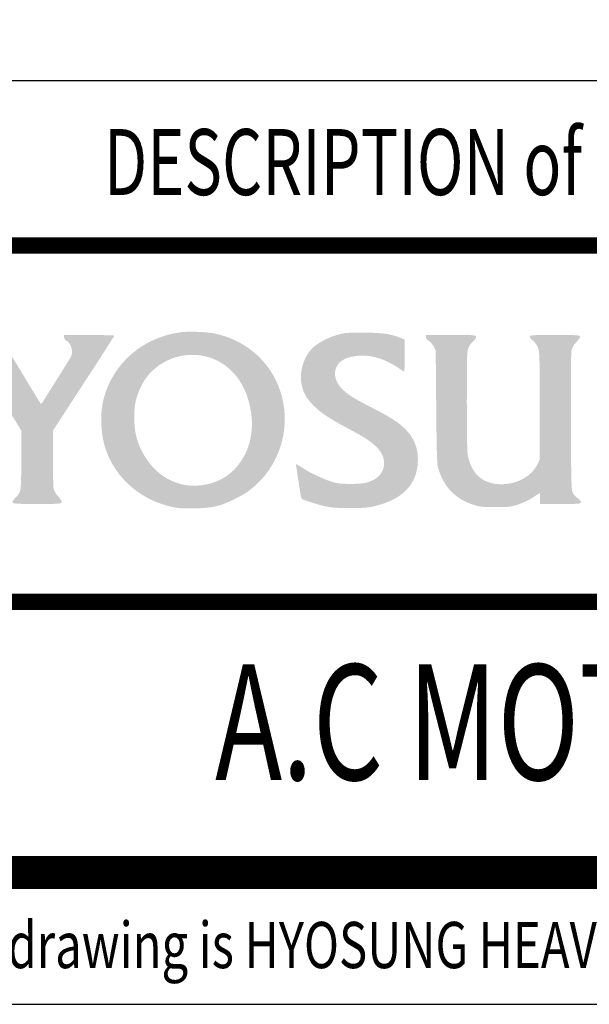
# Model space of a CAD drawing. Units: millimetres. Extents: x -539 to 946, y 104 to 1154.
# Drawn here: x 162 to 248, y 174 to 324 of the extents above; entities that cross this region are included whole.
import ezdxf
from ezdxf.enums import TextEntityAlignment as Align

# ---------------------------------------------------------------- set-up
doc = ezdxf.new("R2010")
doc.units = ezdxf.units.MM
doc.header["$LTSCALE"] = 45
doc.layers.get('0').update_dxf_attribs({"linetype": 'CONTINUOUS', "lineweight": 30})
doc.styles.add('HY견고딕', font='txt')
doc.styles.add('ROMANS', font='romans.shx', dxfattribs={"width": 0.7, "height": 3.5, "bigfont": 'whgtxt.shx'})

# ---------------------------------------------------------------- blocks, each defined once
blk = doc.blocks.new('HS_A4양식_S_L(210X297MM)')
blk.add_line((18.00000000000022, 17.99999999999989), (283.0000000000002, 17.99999999999989))
at = {"color": 0}
blk.add_line((18, 14), (283, 13.99999999999946), dxfattribs=at)
at = {"color": 3, "const_width": 1}
blk.add_lwpolyline([(21.99999999999988, 17.99999999999989), (279, 17.99999999999989), (279, 185.9999999999999), (21.99999999999988, 185.9999999999999), (21.99999999999988, 17.49999999999989)], dxfattribs=at)
at = {"style": 'ROMANS', "width": 0.75}
blk.add_text("The information written in this drawing is HYOSUNG HEAVY INDUSTRIES's property, and may not be disclosed and/or reproduced without the prior official permission of HYOSUNG HEAVY INDUSTRIES Corp.", height=1.4, dxfattribs=at).set_placement((119.1439814139106, 15.09694235422097))
blk = doc.blocks.new('hico_ci')
at = {"true_color": 0x0e4194}
h = blk.add_hatch(color=154, dxfattribs=at)
edge = h.paths.add_edge_path()
edge.add_arc((-87.58889213669869, 67.21039386994674), 115.6573542135317, 327.1048165484382, 327.379148609724)
edge.add_arc((-975.6210822683096, 635.5862093153438), 1170.006555518851, 327.3791455014085, 327.4034389118317)
edge.add_arc((10.06323945754997, 5.298141397494064), 0.03363674859879229, 327.4034434854938, 359.999956419561)
edge.add_arc((10.08695586406088, 5.298141372526757), 0.009920342087866648, 359.9999964333156, 447.9339419372215)
edge.add_arc((8.1752010225552, -47.69314807680414), 53.03568355278372, 87.9338491325548, 88.16463645442393)
edge.add_arc((9.481611089147691, -6.923395607587707), 12.24500540615856, 88.16454350043396, 89.3118246058308)
edge.add_arc((9.337503835981352, -18.91895683877961), 24.24143221381396, 89.31177138105487, 90.00000621573453)
edge.add_line((9.337501206148772, 5.322475375034202), (8.578126206148738, 5.322475375034202))
edge.add_line((8.578126206148738, 5.322475375034216), (8.578126206148738, 5.25822685003422))
edge.add_arc((8.666198882282174, 5.258226829829709), 0.08807267613343815, 179.9999868559348, 200.2438586409471)
edge.add_arc((8.69831167707514, 5.270070055741982), 0.1222997646660304, 200.2439029638572, 216.0719736548398)
edge.add_arc((8.727682244430241, 5.291465640012149), 0.158637090558326, 216.0720310189615, 229.8197973618891)
edge.add_arc((8.790425285179538, 5.365763867678297), 0.2558837655492473, 229.8197694449375, 239.4290538196848)
edge.add_arc((8.530958847521276, 4.926521539180371), 0.2542697950728332, 35.773980360010626, 59.4290939640411, ccw=False)
edge.add_arc((8.3846441228863, 4.821096355150175), 0.43460966330124, 19.939364720869207, 35.77405005855218, ccw=False)
edge.add_arc((8.356329087600102, 4.810824031118727), 0.4647304512079843, 4.612762918081216, 19.939412931985885, ccw=False)
edge.add_arc((8.468191045552942, 4.819849583594632), 0.3525049717728713, -14.242378039020878, 4.612718611072523, ccw=False)
edge.add_arc((8.37886672111813, 4.842523250303046), 0.4446620664386157, 328.1681828404623, 345.7575186850096, ccw=False)
edge.add_arc((-125.627537153641, 88.03314091747795), 158.1735279955739, 327.8878710710293, 328.168161884662, ccw=False)
edge.add_arc((-363.4408394177982, 237.2831641715134), 438.9416461555749, 327.78223336135653, 327.8878867712939, ccw=False)
edge.add_arc((7.874564893326976, 3.292543172559448), 0.04901669569161234, 270.5100142516248, 327.78214302879337, ccw=False)
edge.add_arc((7.874911439092443, 3.253612993188966), 0.01008497392409092, 211.6244722057158, 270.5100004642802, ccw=False)
edge.add_arc((462.6611376262816, 283.3078246804128), 534.1082716524951, 211.5912425901737, 211.6244741420596, ccw=False)
edge.add_arc((49.60484903123921, 29.28092960519082), 49.19058691675746, 211.1883478339968, 211.5912513404664, ccw=False)
edge.add_arc((89.75058026022674, 53.58285426920961), 96.1188649406232, 210.944249107223, 211.1883290356674, ccw=False)
edge.add_arc((-23.94473440569851, -14.58175150186155), 36.44447107999163, 30.94431844343522, 31.63759526091016)
edge.add_arc((-7.928916743040276, -4.714298704185325), 17.63295758118127, 31.63769531155149, 32.8310410223266)
edge.add_arc((-9.367680583845129, -5.642642252222785), 19.34522599837955, 32.83109061856086, 33.7003780165808)
edge.add_arc((6.382520501175406, 4.861586527081016), 0.4135684780636451, 33.70034679136021, 47.50976918376232)
edge.add_arc((6.35941429625359, 4.836362018646184), 0.4477762627282614, 47.50975857406636, 66.4310955419071)
edge.add_arc((6.271751073153951, 4.635410225171825), 0.6670169158575688, 66.43114360342825, 80.4677626110921)
edge.add_arc((6.102158472550343, 3.625459070578245), 1.691108212981185, 80.46774511113301, 88.4389558479287)
edge.add_arc((5.785070374573792, -8.009341366430519), 13.33022871544476, 88.43889006856084, 90.18018989185562)
edge.add_arc((5.834315241008426, -23.67389749204497), 28.99486224672253, 90.1801526105918, 90.71896112843406)
edge.add_arc((5.498262702725754, 3.105442411625233), 2.213413873179214, 90.71892629454378, 94.25677422828905)
edge.add_arc((5.357341162462205, 4.998739249772001), 0.3148797550115914, 94.25673904725257, 105.4967135946727)
edge.add_arc((5.275644857788564, 5.293392175350647), 0.009110834502378819, 105.4966114967839, 238.0067809175427)
edge.add_arc((4.252225556749778, 3.655145908229215), 1.922530410003445, 53.281262030822575, 58.00680649472531, ccw=False)
edge.add_arc((3.278514217656578, 2.34970027732092), 3.551119390420127, 50.29611920957092, 53.28128967502448, ccw=False)
edge.add_arc((3.367779009109483, 2.457206528810275), 3.411384652069549, 47.32926842106173, 50.296107328445714, ccw=False)
edge.add_arc((5.015447560932614, 4.24459976048162), 0.980420600239397, 39.82273817270891, 47.329237615382624, ccw=False)
edge.add_arc((5.0822900594072, 4.300335129029136), 0.8933898533210056, 32.48958094374319, 39.82277055643982, ccw=False)
edge.add_arc((-55.12113784600947, -34.03807164447284), 72.26765808419817, 32.17192166635982, 32.48956926458112, ccw=False)
edge.add_arc((-36.62863076186463, -22.40537547880605), 50.42063452628888, 31.63174257217389, 32.1719261811038, ccw=False)
edge.add_arc((-61.26873061042318, -37.58294216214503), 79.36010672211306, 31.24720576788991, 31.631774679040575, ccw=False)
edge.add_line((6.579174399898761, 3.583650175034208), (7.28437620614875, 2.421387475034209))
edge.add_line((7.28437620614875, 2.421387475034209), (7.28421935302373, 1.572712675034211))
edge.add_arc((-26.29039406896339, 1.57890429528149), 33.57461399289706, 359.3674324155447, 359.98943387076315, ccw=False)
edge.add_arc((-6.209515706452777, 1.357180485688815), 13.49251158161575, 358.13862431789545, 359.36749241990196, ccw=False)
edge.add_arc((-5.06519223850529, 1.319977115114682), 12.34758350970553, 357.10324926653715, 358.1386915486749, ccw=False)
edge.add_arc((6.875745304499446, 0.7157539846580931), 0.3913685987348835, 344.5565989774974, 357.10328448918904, ccw=False)
edge.add_arc((6.965432665634751, 0.6909766429349986), 0.2983216245217534, 333.7316691536306, 344.5566396288096, ccw=False)
edge.add_arc((6.72166906340982, 0.8112843482579137), 0.5701573060091718, 327.0652532396875, 333.73168445078386, ccw=False)
edge.add_arc((6.672450634722168, 0.8431672817903575), 0.6288000819758233, 320.66539376668703, 327.0652725783152, ccw=False)
edge.add_arc((6.728708927377227, 0.7970643240633137), 0.556064408449558, 313.6474247892735, 320.66533855560454, ccw=False)
edge.add_arc((7.50535355754414, -0.01714257729648239), 0.5691510197192278, 133.647408069556, 148.3259636151153)
edge.add_arc((7.052183909207088, 0.2624570773319164), 0.03666750162476553, 148.3259389618278, 253.6268939152288)
edge.add_arc((7.187812768795311, 0.724081801180958), 0.5178042526860861, 253.6268161479213, 269.4911530252744)
edge.add_arc((7.762562769238059, 65.43971550516704), 65.23599013016188, 269.4911602438272, 269.9999459300735)
edge.add_arc((7.76246187787325, 66.32566976228848), 66.12194438726597, 270.0000340786137, 270.5083614008801)
edge.add_arc((8.345128069280747, 0.6569011900988073), 0.4505909241434287, 270.5084270729581, 288.0799916175415)
edge.add_arc((8.472636999600866, 0.2663252159377834), 0.03972827202814812, 288.0800301696663, 390.2105896667334)
edge.add_arc((7.866984011619934, -0.08632322706134232), 0.7405681012330404, 30.2105971818557, 42.66885251523486)
edge.add_arc((8.88747008343887, 0.8543285775446776), 0.6473143290490169, 216.4891175845401, 222.6689172848921, ccw=False)
edge.add_arc((9.082377253938319, 0.9984956657473418), 0.8897456686747677, 211.6204300748815, 216.4891512352539, ccw=False)
edge.add_arc((9.017810397560368, 0.9587427535013688), 0.8139223676766171, 206.6459126673218, 211.6204676047614, ccw=False)
edge.add_arc((8.537487405576371, 0.7177332187452947), 0.2765251472969634, 195.5184111570572, 206.6458959067241, ccw=False)
edge.add_arc((8.622706996762076, 0.7413959632433063), 0.3649689384809635, 182.7461762309144, 195.5183759813155, ccw=False)
edge.add_arc((22.51442657138034, 1.407729290481242), 14.27266007837977, 181.8369932019523, 182.7461578620843, ccw=False)
edge.add_arc((22.24609573247881, 1.399143716806435), 14.0041919224401, 180.6627529541779, 181.8370769737105, ccw=False)
edge.add_arc((39.00217691040842, 1.592994806739142), 30.76139439439919, 180.0107681297366, 180.6627923414326, ccw=False)
edge.add_line((8.240783059273724, 1.587213531284235), (8.240626206148761, 2.422264215659226))
edge.add_line((8.240626206148761, 2.422264215659212), (9.168751206148727, 3.848035806284216))
edge.add_arc((-178.2051710669145, 125.8217303322709), 223.5767628898644, 326.9373177716921, 327.1048506011462)
h = blk.add_hatch(color=154, dxfattribs=at)
edge = h.paths.add_edge_path()
edge.add_arc((11.68919191191969, 2.538343205864436), 1.965765927080678, 187.2894835030015, 194.5072811928714)
edge.add_arc((12.2660136002329, 2.68759712545301), 2.561584685278885, 194.5072699262425, 211.1343780194059)
edge.add_arc((12.33193142044212, 2.727411402982582), 2.638593358204431, 211.1343063245497, 227.3961501525145)
edge.add_arc((12.39077391693854, 2.791393139484924), 2.725519200160242, 227.396144906125, 243.3761176964152)
edge.add_arc((12.47858414191199, 2.966573659689544), 2.921475445915393, 243.3762052570861, 258.5454178779332)
edge.add_arc((12.25548099169282, 1.865535318699628), 1.798060810105342, 258.5455157035683, 267.7626426167035)
edge.add_arc((12.39707128768441, 5.48965936480019), 5.424949685359572, 267.7626533380533, 271.8086900758062)
edge.add_arc((12.39714799714449, 5.487347908822073), 5.422636959854104, 271.8086508097766, 275.8526255419379)
edge.add_arc((12.76951933404519, 1.854596479325295), 1.770850635183754, 275.8526732157882, 285.1663574160452)
edge.add_arc((12.68579322948068, 2.163462045791235), 2.090863132942609, 285.1664606073626, 291.9979895865242)
edge.add_arc((11.88375951074914, 4.148757677798571), 4.232044309873992, 291.9980303602974, 296.0291748207384)
edge.add_arc((11.8953527023329, 4.125010831351645), 4.205618663335664, 296.0292224569466, 300.0651782722474)
edge.add_arc((13.0211886708172, 2.180116209936116), 1.958371076543978, 300.0652126386263, 307.2129491570039)
edge.add_arc((12.60298579963501, 2.730816311242165), 2.649865286961164, 307.2129929084344, 321.4633113674406)
edge.add_arc((12.55214108457989, 2.771312353273785), 2.714866167484631, 321.4633254862762, 335.4570189951541)
edge.add_arc((12.54025299389133, 2.776741611822786), 2.727935350631395, 335.4570042895629, 349.4153063551598)
edge.add_arc((12.56243411208112, 2.772596560077034), 2.70537025683335, 349.4153084606654, 363.4608321026616)
edge.add_arc((12.55539298521609, 2.772171604026838), 2.712424195763331, 3.460813831792296, 21.82344865292583)
edge.add_arc((12.69353961127501, 2.8274904571131), 2.563613356788706, 21.8234786956147, 40.97970416400582)
edge.add_arc((12.6763417641564, 2.812548629808475), 2.586395458200169, 40.97974863379949, 60.04220559561634)
edge.add_arc((12.5682015241656, 2.624921177873176), 2.802955778252767, 60.04224661876668, 77.98924148490866)
edge.add_arc((12.76698895917229, 3.559273059424314), 1.847691478243744, 77.98928495001745, 84.92408230861547)
edge.add_arc((12.41594903514419, -0.3928076015475597), 5.81533190790588, 84.92407827458382, 87.8748770375062)
edge.add_arc((12.41587516820698, -0.3948385649667756), 5.817364213615624, 87.8748917700453, 90.82752369380134)
edge.add_arc((12.35898362394613, 3.543982155733403), 1.87813264925904, 90.8275496515172, 97.68541118779471)
edge.add_arc((12.50000217084153, 2.498990270799283), 2.932596622159962, 97.68543121261783, 115.3037019253431)
edge.add_arc((12.42504406724476, 2.657544984759511), 2.757216136909978, 115.3037564079968, 133.7558804179542)
edge.add_arc((12.36598733776071, 2.719229187338541), 2.671819192405485, 133.7559606811701, 152.5295614758335)
edge.add_arc((12.30379515834289, 2.751564056279648), 2.601723465502769, 152.5295701082027, 171.6812438555395)
edge.add_arc((11.75079872226166, 2.832420689618715), 2.042847044932155, 171.6811963835469, 178.7094137085831)
edge.add_arc((13.66132696950058, 2.789382430881972), 3.953859989735534, 178.7094663218426, 182.9972113084133)
edge.add_arc((13.64521779882244, 2.788546432379022), 3.937729142960169, 182.997319722999, 187.2894176632888)
edge = h.paths.add_edge_path(flags=16)
edge.add_arc((12.43454166001834, 2.94986987967664), 1.722679258958263, 167.6028225002973, 175.2876595505345, ccw=False)
edge.add_arc((12.34351379692515, 2.969881443842425), 1.629477678749483, 159.6660333993345, 167.6029080598833, ccw=False)
edge.add_arc((13.32730393623007, 2.605303356162651), 2.678648885087997, 154.196473116792, 159.6660354923936, ccw=False)
edge.add_arc((12.37288713534366, 3.066757485989228), 1.618530333347016, 132.6447728647698, 154.1964265783206, ccw=False)
edge.add_arc((12.45933487403192, 2.972894146620803), 1.746137300247647, 112.28517211592961, 132.6447851165569, ccw=False)
edge.add_arc((12.47029381202617, 2.946159298904831), 1.775031078125534, 92.10890726691781, 112.2852396066684, ccw=False)
edge.add_arc((12.46824060483362, 3.001901121937323), 1.719251453759407, 71.443714094842, 92.10888828588702, ccw=False)
edge.add_arc((12.4972358374809, 3.088284152688189), 1.628132018335549, 52.83166924084031, 71.44363011939481, ccw=False)
edge.add_arc((12.40506498923014, 2.966717600473032), 1.780689849601566, 35.42864611199792, 52.83160064103822, ccw=False)
edge.add_arc((12.19004330619771, 2.813748873186071), 2.044571936339573, 19.300637357654125, 35.428621339692825, ccw=False)
edge.add_arc((11.49144959248736, 2.569094329895151), 2.784767195974786, 6.506995906487589, 19.300671919105184, ccw=False)
edge.add_arc((12.02197803005953, 2.629605598560161), 2.25079899775696, -10.358093236890397, 6.507006827108285, ccw=False)
edge.add_arc((12.3189969221811, 2.57531883060318), 1.948859806116598, 330.85322717738404, 349.64185270600444, ccw=False)
edge.add_arc((12.4797538450747, 2.485672308726933), 1.764796536721063, 311.00800257837096, 330.8531818324648, ccw=False)
edge.add_arc((12.61813730835775, 2.326523565679054), 1.553897733209628, 289.17587637404074, 311.0080431697409, ccw=False)
edge.add_arc((12.51907279004075, 2.611383135112632), 1.855491421948564, 270.78068982063064, 289.17588751656626, ccw=False)
edge.add_arc((12.52189537146756, 2.404211824798011), 1.648300884560428, 250.67760092073502, 270.7807047072632, ccw=False)
edge.add_arc((12.53142804544882, 2.431402003501034), 1.677113688832597, 230.7699054796019, 250.6776372239779, ccw=False)
edge.add_arc((12.71898328438812, 2.661120955414404), 1.973673572366691, 213.1500393052647, 230.7699048368879, ccw=False)
edge.add_arc((13.17975190260552, 2.96206404577373), 2.524013888141321, 205.5533027939238, 213.1500023820812, ccw=False)
edge.add_arc((12.6335551178762, 2.700914492956613), 1.918596662935977, 196.222376417476, 205.5532209277916, ccw=False)
edge.add_arc((12.68404558733425, 2.715603976045131), 1.97118058081028, 187.0303983586766, 196.2223557713998, ccw=False)
edge.add_arc((13.52525853942973, 2.819348508231229), 2.818766658281611, 179.9999620543503, 187.030469055241, ccw=False)
edge.add_arc((14.01780235377998, 2.819352797778606), 3.311310472632135, 175.2875553569434, 180.0000419208737, ccw=False)
h = blk.add_hatch(color=154, dxfattribs=at)
edge = h.paths.add_edge_path()
edge.add_arc((17.24948507012283, 4.159995198875933), 0.4580000792454569, 128.1914174050457, 154.2777021006312, ccw=False)
edge.add_arc((17.37739751697052, 3.997396428385912), 0.6648815772659415, 107.2641152059428, 128.1913676868145, ccw=False)
edge.add_arc((17.6240655666507, 3.20368558523738), 1.496038619746243, 95.84969625246998, 107.2641107020612, ccw=False)
edge.add_arc((17.62144323306194, 3.229296764891373), 1.470293539553311, 82.8506983862058, 95.84975829945802, ccw=False)
edge.add_arc((17.58742154519393, 2.958036217899632), 1.743679273624742, 71.41213756087592, 82.85078508278252, ccw=False)
edge.add_arc((17.47293772949297, 2.617613513545749), 2.102836845863706, 61.068361221095586, 71.4121583390334, ccw=False)
edge.add_arc((16.9005743844362, 1.582133464631184), 3.285976199644041, 53.66486401690662, 61.06834014459122, ccw=False)
edge.add_arc((18.86064744766486, 4.247022909321558), 0.02212327975750392, 233.6648860469967, 312.4970136338133)
edge.add_arc((18.83909025676053, 4.270550867963038), 0.05403373756557684, 312.4970487003628, 353.4720909426309)
edge.add_arc((17.93381413942609, 4.374139994276476), 0.9652173391006867, 353.4721364951952, 359.6455237280522)
edge.add_arc((-32.7658124863672, 4.687717097513826), 51.66581369253973, 359.6456282316986, 359.9999450499215)
edge.add_line((18.90000120614877, 4.687667546909182), (18.90000120614877, 5.184720615659202))
edge.add_line((18.90000120614877, 5.184720615659202), (18.79679291864875, 5.227843806284199))
edge.add_arc((17.99242807261083, 3.302725339713319), 2.086404542717884, 67.3235520779062, 73.70900358386325)
edge.add_arc((18.08335147791337, 3.613839389318443), 1.762276454620966, 73.70901474754324, 80.95634762571481)
edge.add_arc((17.95563904786343, 2.811460167530868), 2.574755919188867, 80.9563186101925, 86.7490631243437)
edge.add_arc((17.60926868827806, -3.286481115525802), 8.682526405839546, 86.7490359326163, 89.09189333360881)
edge.add_arc((17.58105362484099, -5.066496298902095), 10.46276519399542, 89.09189094135175, 90.24306806179364)
edge.add_arc((17.57404609599524, -3.414482826335288), 8.81073685918946, 90.2430739970145, 91.5526120816369)
edge.add_arc((17.55724667898517, -2.794718367100145), 8.190744758157352, 91.5526064303731, 92.74824391007431)
edge.add_arc((17.19817764486902, 4.68547299321223), 0.701940223510337, 92.74828705599967, 99.98348535101093)
edge.add_arc((17.43460091139792, 3.342398402454677), 2.065665018802001, 99.98354315326833, 108.7812260967433)
edge.add_arc((17.49395557548075, 3.167865280494567), 2.250014650763025, 108.7812876226683, 117.0326672258736)
edge.add_arc((17.3705186536763, 3.409786778165724), 1.97842178506825, 117.0327195807495, 125.7395494560422)
edge.add_arc((16.75047997859872, 4.271407631301329), 0.9168953119416412, 125.7396007118653, 141.2138636461698)
edge.add_arc((16.96994442865065, 4.095042465245371), 1.198443383562943, 141.213914616059, 153.7176422636772)
edge.add_arc((17.10288080309721, 4.02939431433704), 1.34670585138706, 153.7177251814425, 165.174204423298)
edge.add_arc((17.08706524759771, 4.033581919712276), 1.33034529415799, 165.1742600867512, 176.7009217989157)
edge.add_arc((16.88679786410836, 4.04512516044484), 1.129745515256346, 176.7008776861873, 189.7305492132907)
edge.add_arc((17.06108204853837, 4.075009965922405), 1.30657333698751, 189.730472056046, 198.2294967581919)
edge.add_arc((16.75690487437424, 3.974828366630447), 0.9863232688859633, 198.2295143716742, 208.7228877058626)
edge.add_arc((16.8418845159469, 4.021398713316955), 1.083227018407204, 208.7229443293016, 218.6733188078521)
edge.add_arc((17.46821042101288, 4.522704620573009), 1.885468722635765, 218.6733882263363, 225.243871773966)
edge.add_arc((17.81429066941257, 4.871744461329996), 2.376997306512362, 225.2438869328142, 231.0819804928576)
edge.add_arc((17.9907480333074, 5.090282447671868), 2.657881718198078, 231.0818810232899, 236.4508882568092)
edge.add_arc((19.13063795069644, 6.809258308422969), 4.720459482453857, 236.4508430541015, 240.2730338758541)
edge.add_arc((27.44712719015348, 21.37365745032923), 21.49203411439362, 240.2729983244569, 241.5140127790368)
edge.add_arc((-2.996432781179465, -34.72902592520165), 42.33837733394554, 60.99026859041601, 61.513951103744375, ccw=False)
edge.add_arc((15.75043096490987, -0.9223231195506116), 3.68170837626276, 57.85380329495803, 60.99020763533059, ccw=False)
edge.add_arc((16.7429906387996, 0.6571241725736172), 1.816278545143841, 52.84691552722319, 57.853769963094976, ccw=False)
edge.add_arc((15.47930746434986, -1.010550013110674), 3.908653357405035, 50.02420366065178, 52.84690938866959, ccw=False)
edge.add_arc((17.40915805778684, 1.291330254701407), 0.904826451551167, 29.831050916447396, 50.02421159524732, ccw=False)
edge.add_arc((17.64008201155792, 1.423747583610975), 0.6386306187124244, 3.614266230668079, 29.83107522094781, ccw=False)
edge.add_arc((17.74415659219943, 1.430321069177808), 0.5343486497625697, -25.5153532934076, 3.614303560362714, ccw=False)
edge.add_arc((17.7314004971193, 1.436409075510142), 0.5484830681293902, 305.91941915969375, 334.48469717169394, ccw=False)
edge.add_arc((17.52572594822647, 1.720333857412754), 0.8990758544792864, 294.6867914262681, 305.919449728287, ccw=False)
edge.add_arc((17.55060198832507, 1.66621532994057), 0.8395138499256988, 282.8616292282769, 294.68682786057417, ccw=False)
edge.add_arc((17.45371252996296, 2.090561657536327), 1.274780863247048, 273.61362239442553, 282.8616388448787, ccw=False)
edge.add_arc((17.26704231385423, 5.046359443155225), 4.236467261070226, 269.83292433464646, 273.6136444239902, ccw=False)
edge.add_arc((17.2778091394045, 8.738732171067682), 7.928855686786567, 268.2969638039025, 269.8329260645261, ccw=False)
edge.add_arc((17.08052818075527, 2.10347157821441), 1.290662942393552, 262.4187493787948, 268.29692378571315, ccw=False)
edge.add_arc((17.03117998667767, 1.732689211809273), 0.9166110643157145, 255.08181930796871, 262.41867209571194, ccw=False)
edge.add_arc((17.44176572043915, 3.273816314150878), 2.511494568005018, 251.6237122157233, 255.08182300312302, ccw=False)
edge.add_arc((17.58289835255931, 3.698670248561896), 2.959176693435526, 247.1625792851033, 251.62375268489382, ccw=False)
edge.add_arc((18.32734876059646, 5.466421388409969), 4.877287874378164, 244.0942588368599, 247.1626082636762, ccw=False)
edge.add_arc((18.28524872297982, 5.379737594793284), 4.780921421504184, 241.0068681608949, 244.0942363559269, ccw=False)
edge.add_arc((17.18347277476931, 3.391510996544085), 2.507827660567099, 236.00290156415, 241.00677804038878, ccw=False)
edge.add_arc((14.65059182312871, -0.364046439854036), 2.022039619306905, 56.00285028917241, 57.99623478103523)
edge.add_arc((15.15672544610163, 0.4458182216172446), 1.067025475849488, 57.99623535163129, 61.21260923616562)
edge.add_arc((14.90739288658898, -0.007957154766316421), 1.584788759060895, 61.21268956146232, 62.98607313476299)
edge.add_arc((15.62337515076678, 1.39639315419042), 0.008454279045937773, 62.98614728903289, 135.000098954626)
edge.add_arc((15.63959714344657, 1.380171139259659), 0.03139565683622219, 134.999997933121, 188.7802725501425)
edge.add_arc((290.5269572552154, 43.83829390046136), 278.178394449961, 188.780317402714, 188.8802412358529)
edge.add_arc((146.2972211931758, 21.30328988869786), 132.1987959772115, 188.8801618264766, 189.084363930624)
edge.add_arc((15.91372442486892, 0.4557303295928392), 0.1591164520720864, 189.0843491922448, 211.7174880120628)
edge.add_arc((15.85296228933953, 0.4181772583526566), 0.08768627446022857, 211.7174956150988, 250.4219313884925)
edge.add_arc((19.63341618928263, 11.04780054197039), 11.36956213094898, 250.4219345418926, 251.6398021676861)
edge.add_arc((17.84613110441683, 5.662531598851501), 5.695453428756094, 251.6397887934128, 254.2019493065996)
edge.add_arc((17.27231818667411, 3.634467868316705), 3.587776091101299, 254.2019992570558, 257.8241659995537)
edge.add_arc((16.91907544116918, 1.99731623785317), 1.912948966177584, 257.8241882003053, 266.7603194822184)
edge.add_arc((17.24293460490429, 7.718873613860481), 7.643664764826026, 266.7603239211879, 269.9517217275631)
edge.add_arc((17.2429454207209, 7.733462174014562), 7.65825332891489, 269.9517327757709, 273.1280074153638)
edge.add_arc((17.56261007845308, 1.883964678059399), 1.800027791383318, 273.128027319892, 282.4389658608369)
edge.add_arc((17.37815134019814, 2.720221345949724), 2.656386501684934, 282.43895491215, 296.846792358466)
edge.add_arc((17.94823662713458, 1.59393238990512), 1.394037878329057, 296.8467630885644, 320.1886905145259)
edge.add_arc((18.11975977309169, 1.450968117610145), 1.17074664976999, 320.1886606858241, 346.0862545965089)
edge.add_arc((17.74094964099709, 1.544810646089559), 1.561007506542655, 346.0862528350191, 366.9612303985742)
edge.add_arc((18.11364067635316, 1.590314989099824), 1.185548783022516, 6.961249459666028, 26.17391500958439)
edge.add_arc((18.01391689806411, 1.541300359522694), 1.296667034756066, 26.17394786425252, 44.13825395225523)
edge.add_arc((17.44097091842036, 0.9853355424346262), 2.095017818202511, 44.13824005939117, 57.70102633461316)
edge.add_arc((15.0429181559266, -2.808145846055609), 6.582907979125499, 57.70096390204369, 63.47905004153323)
edge.add_arc((23.13016538343476, 13.39749219926416), 11.52858760171617, 240.1244435871723, 243.4789864891086, ccw=False)
edge.add_arc((18.39585492206862, 5.156132021247018), 2.024182668827322, 227.9695568042548, 240.12433373639118, ccw=False)
edge.add_arc((17.61146340439251, 4.285904941845061), 0.8526173813930978, 207.5413990972366, 227.9694514185374, ccw=False)
edge.add_arc((17.36280520479534, 4.156233101067997), 0.5721789986467184, 179.999957858598, 207.5413873009312, ccw=False)
edge.add_arc((17.25729490154811, 4.156233358987024), 0.4666686953993633, 154.2777598601041, 179.9999799970433, ccw=False)
h = blk.add_hatch(color=154, dxfattribs=at)
edge = h.paths.add_edge_path()
edge.add_arc((43.632793820541, 2.486312881517762), 23.7662688475325, 180.7105003874408, 181.8706154222208)
edge.add_arc((28.8233464234645, 2.002635547829982), 8.948925091990558, 181.8706107304056, 183.7413909709267)
edge.add_arc((20.51204432149751, 1.459138675606994), 0.619871635548236, 183.7414346268247, 196.8951469481237)
edge.add_arc((21.84877703253881, 1.865148299947037), 2.016903544926925, 196.8952243166783, 208.6980226317426)
edge.add_arc((21.36534932462013, 1.600501501449315), 1.46577717399338, 208.6980382819243, 223.6910865692439)
edge.add_arc((21.33589619480756, 1.572364588330586), 1.42504422988736, 223.6910965723661, 238.9232858793225)
edge.add_arc((21.53509310992757, 1.902879141361467), 1.810944839835079, 238.9232600828106, 251.6504503429342)
edge.add_arc((21.62108161914762, 2.162127624177302), 2.084081801007457, 251.6504117570558, 255.7654107468598)
edge.add_arc((21.32851303671254, 1.008837821754312), 0.8942609137305382, 255.765439878918, 263.5095681258383)
edge.add_arc((21.40968885170406, 1.722368310592685), 1.612394098760618, 263.5095686394985, 268.7665655488119)
edge.add_arc((21.69838834924604, 15.13017365272572), 15.0233072478484, 268.7664951038078, 269.7856657115136)
edge.add_arc((21.70178470534177, 16.03372897247208), 15.92686895068141, 269.7856071266438, 270.776359574179)
edge.add_arc((21.89795961115999, 1.556913566769524), 1.448724425762787, 270.7762960737958, 276.5239201273496)
edge.add_arc((21.96563531939159, 0.9651347910359789), 0.8530885295204682, 276.5238697064907, 284.7395428673445)
edge.add_arc((21.47532106283984, 2.828867054598263), 2.780238243585259, 284.7395072591016, 288.1467508076085)
edge.add_arc((21.83132753384075, 1.74266997970453), 1.637187635388223, 288.1467072792157, 292.3897770361967)
edge.add_arc((21.48594919149338, 2.581047851120161), 2.543920040589104, 292.3897542588996, 295.4395431603245)
edge.add_arc((21.50405912232804, 2.542979981819741), 2.50176399398472, 295.4395065459009, 298.5073976886251)
edge.add_arc((22.0087905463123, 1.613665187408586), 1.44422922033992, 298.5074224863742, 303.1367501308183)
edge.add_line((22.79826280927375, 0.4043134656592002), (23.00625120614876, 0.5400897437841934))
edge.add_line((23.00625120614876, 0.5400897437842076), (23.00625120614876, 0.2037253750341961))
edge.add_line((23.00625120614876, 0.2037253750341961), (23.62500120614874, 0.2037253750341961))
edge.add_arc((23.62493824910308, 67.71897018112686), 67.51524480612203, 270.0000534275335, 270.3316811679031)
edge.add_arc((24.00575889885022, 1.935284794266806), 1.730457146324542, 270.3317027527593, 274.9837102243474)
edge.add_arc((24.13475316992646, 0.4560318537448325), 0.2455905583735581, 274.983667547745, 290.8940773001571)
edge.add_arc((24.21047229633479, 0.2576815323181876), 0.03327890981398043, 290.8940830895116, 359.9999928395226)
edge.add_arc((24.19110444761935, 0.2576814861460406), 0.05264675852943668, 4.572316544204293e-05, 28.83018797496124)
edge.add_arc((24.07621982310832, 0.1944441255175491), 0.1837857715205911, 28.83023072540287, 40.19960756058906)
edge.add_arc((24.02702371147274, 0.1528703834678993), 0.2481956576251958, 40.19967491736037, 50.18779310273143)
edge.add_arc((23.97559416288317, 0.09116868710714243), 0.328520608927628, 50.1878790467326, 58.28246778556878)
edge.add_arc((24.29768022917108, 0.6123138758218829), 0.2841226329492069, 228.1051989285523, 238.2824849382981, ccw=False)
edge.add_arc((24.48323254054998, 0.8191519245183798), 0.5619924561512508, 221.9958595576837, 228.1051215855026, ccw=False)
edge.add_arc((24.48835783512243, 0.8237671916841549), 0.5688895087683847, 215.9088950281242, 221.9959420291165, ccw=False)
edge.add_arc((24.28274365038772, 0.6748784462903075), 0.3150292096489616, 206.4341007911232, 215.9088589628016, ccw=False)
edge.add_arc((24.28140863397533, 0.6742147260128917), 0.3135383060881681, 184.1307711467661, 206.4340972361816, ccw=False)
edge.add_arc((30.13299981651062, 1.096818533309758), 6.180369933590891, 181.5800463915065, 184.1307491745235, ccw=False)
edge.add_arc((46.47953144067225, 1.547727178522337), 22.53311938883646, 180.3170458587906, 181.5800612360828, ccw=False)
edge.add_arc((710.0040029766053, 5.219509907085126), 686.0677502224082, 180.2102579324722, 180.317057257754, ccw=False)
edge.add_arc((296.7645231445861, 3.70310731802337), 272.8254881428396, 180.0088199528249, 180.2102718617095, ccw=False)
edge.add_arc((82.02310666194978, 3.670072717301807), 58.08406911928095, 179.3742353164792, 180.0088417484506, ccw=False)
edge.add_arc((89.63927782124387, 3.586891127922058), 65.70069450750027, 178.9667506950853, 179.3742378495884, ccw=False)
edge.add_arc((24.39914101780641, 4.76353386779877), 0.4499478583737111, 164.9292819873615, 178.966814292806, ccw=False)
edge.add_arc((24.27487036476441, 4.79699643358984), 0.321250777922003, 154.5225705512778, 164.9292639489128, ccw=False)
edge.add_arc((24.53090363295337, 4.674997987164474), 0.6048643448569269, 148.0418006042542, 154.5225171867852, ccw=False)
edge.add_arc((24.58259864304353, 4.642747893240013), 0.6657941620759953, 141.8162063762522, 148.0418091337931, ccw=False)
edge.add_arc((24.52302359684808, 4.689601741757841), 0.5900018850941323, 135.000033556182, 141.8162208753672, ccw=False)
edge.add_arc((23.60757355851746, 5.605052007025222), 0.7046401352568101, 314.9999588550542, 320.0633942015716)
edge.add_arc((23.71018552692414, 5.519143877648588), 0.5708140438050963, 320.063375472696, 325.9930818682273)
edge.add_arc((23.791951091165, 5.46397839859263), 0.4721791738303804, 325.9930359989295, 331.9868702532819)
edge.add_arc((24.15744549394304, 5.269534144973463), 0.0581807122057131, 331.9868569030154, 360.000051145793)
edge.add_arc((24.18330252674161, 5.269534187636083), 0.03232367940711489, 1.643718303099621e-05, 74.76828175122778)
edge.add_arc((24.07747867920125, 4.880886323231024), 0.4351212082163695, 74.76834624438573, 86.01197890591062)
edge.add_arc((23.92290239792248, 2.663696513433692), 2.657692799729881, 86.01195574110108, 89.73333330271373)
edge.add_arc((23.45631877947955, -97.56037660878849), 102.8828519838448, 89.733268602864, 90.0000376317976)
edge.add_arc((23.45620701722191, -91.16539003584006), 96.48786541088435, 89.99997376002675, 90.2795770253308)
edge.add_arc((22.99927849671923, 2.474890202748483), 2.846470361291885, 90.27950782352723, 93.8393520615169)
edge.add_arc((22.84391979689684, 4.789871013561125), 0.5262823344203486, 93.83926794500928, 103.5672867830147)
edge.add_arc((22.72768901502275, 5.271514508368313), 0.03081280887397878, 103.5672721209577, 180.0000038753688)
edge.add_arc((22.74827327196891, 5.27151453337413), 0.05139706582014728, 180.0000301989704, 207.8619422331366)
edge.add_arc((22.90449377225519, 5.354096232003087), 0.228101852563854, 207.8619448559151, 217.0795293942769)
edge.add_arc((22.95149357103901, 5.38961571861627), 0.2870137784784117, 217.0795624635733, 225.6209274707058)
edge.add_arc((22.97342669158479, 5.412029834099698), 0.3183738542072229, 225.620975185392, 233.5232845025069)
edge.add_arc((22.62704914714317, 4.943529121824071), 0.264266961987638, 42.48569158844629, 53.52331782498578, ccw=False)
edge.add_arc((22.31050762779955, 4.653616960492911), 0.693507680880857, 37.11466491207062, 42.485733661419715, ccw=False)
edge.add_arc((22.26954913182851, 4.622624407947598), 0.744870475832773, 31.84411667998529, 37.11462826170498, ccw=False)
edge.add_arc((22.47175937308367, 4.748215253290553), 0.5068325752744951, 24.810678490206215, 31.844162067607897, ccw=False)
edge.add_arc((22.53991450763289, 4.779722601340382), 0.4317470550556839, 7.236854963449616, 24.810697891660425, ccw=False)
edge.add_arc((20.80394301849861, 4.559287509595393), 2.181658093010775, 1.9472357240099996, 7.236759409910178, ccw=False)
edge.add_arc((11.30815861609852, 4.236445901210686), 11.68292896174024, 0.11998107582201101, 1.9472193583043804, ccw=False)
edge.add_arc((-490.3361529690756, 3.185374599062072), 513.3283416753795, -4.455988511153919e-05, 0.1200473829828752, ccw=False)
edge.add_line((22.99218870614862, 3.184975375034071), (22.99218870614874, 1.539662875034196))
edge.add_line((22.99218870614874, 1.539662875034196), (22.92612777802373, 1.405509859409207))
edge.add_arc((22.09151716687859, 1.816497536219515), 0.9303148621439915, 313.47064374366715, 333.7829609993224, ccw=False)
edge.add_arc((21.91572819591693, 2.001930608642354), 1.185828436460388, 296.53693522751337, 313.47064500642614, ccw=False)
edge.add_arc((21.85407161573471, 2.12539405289688), 1.323831175370596, 280.56656355693855, 296.5369573496064, ccw=False)
edge.add_arc((21.82767574376089, 2.266904013171356), 1.467781899273249, 265.78569869898115, 280.5665047498825, ccw=False)
edge.add_arc((21.79979699031179, 1.888551424190396), 1.088403583496147, 248.2890595531518, 265.7856633383948, ccw=False)
edge.add_arc((21.70923905264192, 1.661114296316498), 0.8436008318568821, 227.1101985458518, 248.28902183676252, ccw=False)
edge.add_arc((21.75123068054745, 1.706318270034444), 0.9052992601506932, 206.7796674540546, 227.1101755863568, ccw=False)
edge.add_arc((22.17635202704713, 1.920872232666085), 1.38149413846225, 191.9673302936359, 206.7796319668223, ccw=False)
edge.add_arc((21.79868389921182, 1.840821686766603), 0.995435458102192, 182.8868216700158, 191.9673441829926, ccw=False)
edge.add_arc((31.86378819354815, 2.348383185550873), 11.0733292425649, 181.3346204534366, 182.8868539768189, ccw=False)
edge.add_arc((45.01335000198532, 2.65471823977667), 24.22645879104784, 180.2464200109463, 181.3345732785787, ccw=False)
edge.add_arc((197.5826078316369, 3.310557818239218), 176.7971262216765, 179.995125062059, 180.2463096588687, ccw=False)
edge.add_arc((350.4989116237994, 3.297303439798483), 329.7134305881619, 179.8355712904174, 179.9950827148252, ccw=False)
edge.add_arc((33.72456878621438, 4.206401786510909), 12.93778326030092, 178.1681075567207, 179.8356144980478, ccw=False)
edge.add_arc((24.05939997763085, 4.515532230597287), 3.267672106349303, 174.461939118102, 178.1681945655158, ccw=False)
edge.add_arc((21.16191917382844, 4.796470924211803), 0.3566033064112967, 155.5706959047749, 174.4619861101513, ccw=False)
edge.add_arc((21.22660752610739, 4.767086903763257), 0.4276526102661831, 148.1280485832017, 155.5706739254301, ccw=False)
edge.add_arc((21.51592243611361, 4.587200175545775), 0.7683318613816554, 143.3282490742877, 148.1280168052199, ccw=False)
edge.add_arc((21.50396604671965, 4.596103491333693), 0.75342467253809, 138.5037688135334, 143.3282774104689, ccw=False)
edge.add_arc((21.20743832025926, 4.858414567742699), 0.3575259564925118, 130.0787024626107, 138.5038018912728, ccw=False)
edge.add_arc((20.75971388809603, 5.390505677159737), 0.3378718547468812, 310.0787077066238, 318.0675441569387)
edge.add_arc((20.76891611959155, 5.382240150082538), 0.3255025377823196, 318.067468594729, 326.2829128668417)
edge.add_arc((20.81898858279254, 5.348824271458696), 0.265303928868112, 326.2829340216574, 335.0620804167431)
edge.add_arc((21.00052984401725, 5.264409579304214), 0.06509636213151494, 335.0620513528941, 360.0000402501017)
edge.add_arc((21.02909425623653, 5.264409618665638), 0.03653194991221709, 9.988306599083485e-06, 70.02923714873079)
edge.add_arc((20.94510761940171, 5.033291193287411), 0.2824373823778902, 70.02924777205519, 85.62738612932516)
edge.add_arc((20.79500471199191, 3.070249865668629), 2.251209115401318, 85.62741351700842, 89.76165765398156)
edge.add_arc((20.30630290853509, -114.4178627198438), 119.7403380948892, 89.76167438276302, 90.00002473960383)
edge.add_line((20.30625120614877, 5.322475375034173), (19.54687620614874, 5.322475375034202))
edge.add_line((19.54687620614874, 5.322475375034202), (19.54705404052373, 5.259194125034199))
edge.add_arc((19.63174788434355, 5.259432023633607), 0.08469417793874501, 180.1609390864193, 200.8574837125233)
edge.add_arc((19.66411453104035, 5.271764139813143), 0.1193305880856008, 200.8574871905053, 216.8643721033202)
edge.add_arc((19.69332345026345, 5.293666349574565), 0.1558390494967776, 216.864348981735, 230.7162443778974)
edge.add_arc((19.75458310243226, 5.368554797630594), 0.2525914377671943, 230.7163118526118, 240.3633447407632)
edge.add_arc((19.53326174922466, 4.979538089774223), 0.194976591002841, 47.12996467519599, 60.363397122288575, ccw=False)
edge.add_arc((19.28097120985467, 4.707755585121546), 0.565808420934969, 41.15174892457179, 47.1300093562819, ccw=False)
edge.add_arc((19.23754084696316, 4.669799571590929), 0.6234873198843373, 35.32924093383508, 41.15176012544907, ccw=False)
edge.add_arc((19.365758195269, 4.760679891600873), 0.4663284163154601, 28.090469433465387, 35.32933100314159, ccw=False)
edge.add_line((19.77715554989874, 4.980257687534206), (19.84218870614876, 4.858412875034205))
edge.add_line((19.84218870614876, 4.858412875034205), (19.85805581864872, 3.142787875034202))
edge.add_arc((321.6341926996236, 5.933834701621834), 301.7890434280096, 180.5298982411545, 180.7104945007997)
blk = doc.blocks.new('HYOSUNG_TITLE_A4_L')
at = {"color": 3}
for p, q in [((-169.9999999999999, 23.99999999999955), (-85.00000000000003, 23.99999999999955)), ((-170, 19), (-85.00000000000014, 19)), ((-155, 8.19702110853575), (-85.00000000000014, 8.19702110853575))]:
    blk.add_line(p, q, dxfattribs=at)
blk.add_line((-170, 0), (0, 0))
at = {"color": 3, "const_width": 0.5}
for points in [[(-85.00000000000014, 18.99999999999957), (-170, 19)], [(-85.00000000000014, 8.197021108535324), (-155, 8.197021108535694)]]:
    blk.add_lwpolyline(points, dxfattribs=at)
blk.add_blockref('hico_ci', (-146.0420910872065, 10.9639354420535))
at = {"style": 'ROMANS', "width": 0.7}
blk.add_text('DESCRIPTION of REVISION', height=2, dxfattribs=at).set_placement((-136.2535934081641, 20.52912913561602))
for tag, height, style, width, p in [('GEN-TITLE-DES1{20}', 3.4, 'HY견고딕', 0.9, (-40.12195512001956, 40.23156919876124)), ('GEN-TITLE-DES2{24.5}', 2.5, 'ROMANS', 0.8, (-40.24577003001945, 36.36750108462855)), ('GEN-TITLE-NR{12.3}', 4, 'HY견고딕', 0.9, (-52.35236835450227, 27.9347277919519)), ('GEN-TITLE-DAT{7.1}', 2, 'ROMANS', 0.7, (-7.813813360791427, 21.46618360339403)), ('GEN-TITLE-REV{22.6}', 3, 'ROMANS', 0.7, (-4.610111477596218, 15.46031826081006))]:
    blk.add_attdef(tag, text='', height=height, dxfattribs=dict(style=style, width=width)).set_placement(p, align=Align.CENTER)
for tag, height, p in [('GEN-TITLE-PLOT{5}', 1.8, (-160.0000000000002, 41.49999999999977)), ('GEN-TITLE-CHKM{2.5}', 2, (-167.5000000000001, 34.49999999999955)), ('GEN-TITLE-ISSD{5}', 1.8, (-160.0000000000002, 34.49999999999955)), ('GEN-TITLE-ITEM{12.7}', 3.5, (-120, 4.097021108535543)), ('GEN-TITLE-REF{12.7}', 3.5, (-39.42085257198779, 4.099999999999817)), ('GEN-TITLE-GRADE{22.6}', 3, (-4.664079815914306, 4.087387457092177))]:
    blk.add_attdef(tag, text='', height=height, dxfattribs=at).set_placement(p, align=Align.MIDDLE)
for tag, height, p in [('GEN-TITLE-CTRN{2.5}', 2, (-167.5000000000002, 41.49999999999978)), ('GEN-TITLE-POSI{22.6}', 2, (-8.07757402690612, 32.460909128455)), ('GEN-TITLE-APPM{2.5}', 2, (-167.5000000000001, 27.49999999999955)), ('GEN-TITLE-FSCM{20.7}', 1.8, (-12.77559254485186, 11.14501786127998))]:
    blk.add_attdef(tag, text='', height=height, dxfattribs=at).set_placement(p, align=Align.MIDDLE_CENTER)
for tag, p in [('GEN-TITLE-MAT2{35}', (-153.1717460559241, 41.49999999999979)), ('GEN-TITLE-MAT1{35}', (-153.1717460559242, 34.4999999999996)), ('GEN-TITLE-DACT{35}', (-153.1717460559241, 27.4999999999996))]:
    blk.add_attdef(tag, text='', height=2, dxfattribs=at).set_placement(p, align=Align.MIDDLE_LEFT)
at = {"style": 'ROMANS'}
blk.add_attdef('GEN-TITLE-SCA{12.7}', text='', height=2, dxfattribs=at).set_placement((-7.660747715843428, 26.68345472464819), align=Align.CENTER)

msp = doc.modelspace()

# ---------------------------------------------------------------- block references
at = {"xscale": 5, "yscale": 5, "zscale": 5}
msp.add_blockref('HS_A4양식_S_L(210X297MM)', (-538.8752241385237, 104.4976642085167), dxfattribs=at)
ref = msp.add_blockref('HYOSUNG_TITLE_A4_L', (856.1247758614763, 194.4976642085161), dxfattribs=dict(xscale=5, yscale=5, zscale=5))
ref.add_attrib('GEN-TITLE-ITEM{12.7}', 'A.C MOTOR 100L', dxfattribs={"height": 17.5, "style": 'ROMANS', "width": 0.7}).set_placement((256.1247758614763, 214.9827697511938), align=Align.MIDDLE)

doc.saveas('drawing.dxf')
